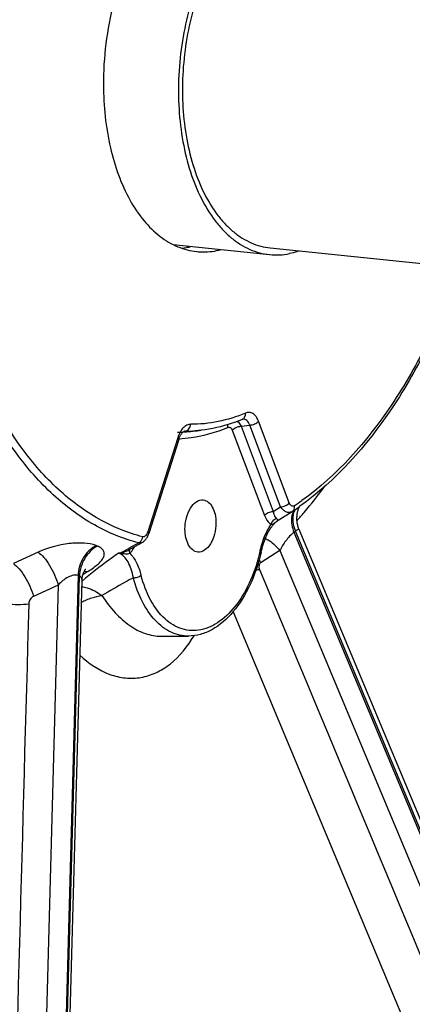
# Model space of a CAD drawing. Units: millimetres. Extents: x 0 to 594, y 0 to 420.
# Drawn here: x 193 to 200, y 52 to 68 of the extents above; entities that cross this region are included whole.
import ezdxf

# ---------------------------------------------------------------- set-up
doc = ezdxf.new("R2010")
doc.units = ezdxf.units.MM
doc.header["$LTSCALE"] = 32.67
doc.layers.add('AXES', color=7, linetype='CONTINUOUS')
doc.layers.add('SOLIDES', color=7, linetype='CONTINUOUS')

msp = doc.modelspace()

# ---------------------------------------------------------------- linework, layer by layer
at = {"layer": 'AXES', "color": 7, "linetype": 'Continuous'}
for p, q in [((195.581614, 64.59191), (197.190891, 64.425419)), ((197.202468, 64.537322), (205.362912, 63.693066)), ((195.770104, 61.474123), (195.770008, 61.474111)), ((196.047048, 61.488592), (195.91049, 61.47311)), ((195.674896, 61.337097), (195.173706, 59.762597)), ((197.319998, 59.97373), (197.568332, 60.130269)), ((197.568355, 60.130287), (197.572199, 60.132778)), ((197.29219, 59.951521), (197.305482, 59.962933)), ((197.305482, 59.962933), (197.315304, 59.970603)), ((197.314087, 59.969732), (197.315304, 59.970603)), ((197.315304, 59.970603), (197.319998, 59.97373)), ((202.355383, 48.64198), (197.685767, 59.827493)), ((194.842153, 59.490112), (195.063777, 59.614186)), ((193.725485, 46.721856), (194.057821, 58.981491)), ((195.377098, 58.046638), (195.83644, 58.048788))]:
    msp.add_line(p, q, dxfattribs=at)
at = {"layer": 'AXES', "color": 9, "linetype": 'Continuous'}
for p, q in [((196.714303, 61.556219), (196.859272, 61.57569)), ((197.3742, 60.209332), (196.859272, 61.57569)), ((197.520273, 60.274526), (197.005345, 61.640883)), ((195.765223, 61.472752), (195.780842, 61.474682)), ((196.56823, 61.491025), (197.105057, 60.066558)), ((196.714303, 61.556219), (197.25113, 60.131752)), ((195.656531, 61.364589), (195.155342, 59.790089)), ((197.25113, 60.131752), (197.3742, 60.209332)), ((197.291544, 59.951836), (197.307953, 59.964953)), ((197.307952, 59.964954), (197.314055, 59.969777)), ((197.314101, 59.969715), (197.314945, 59.970352)), ((197.598571, 59.783445), (202.003604, 49.231718)), ((202.34418, 48.491918), (197.622206, 59.802716)), ((195.005663, 59.606413), (194.836332, 59.511538)), ((193.322773, 59.450122), (192.911171, 59.259772)), ((194.831626, 59.508901), (194.705277, 59.438112)), ((194.836332, 59.511538), (194.831626, 59.508901)), ((197.361891, 59.476672), (197.047753, 59.278572)), ((197.361891, 59.476672), (201.695719, 49.095619)), ((194.075515, 59.085138), (194.139576, 59.121605)), ((193.992309, 59.059161), (193.657617, 46.712546)), ((193.681426, 46.702969), (194.016079, 59.049601)), ((194.064132, 58.973738), (194.057372, 58.968068)), ((193.659384, 58.90139), (193.247255, 58.711335)), ((193.659384, 58.90139), (193.337404, 47.022278)), ((196.581916, 58.45494), (200.147787, 49.913744))]:
    msp.add_line(p, q, dxfattribs=at)
at = {"layer": 'AXES', "color": 7, "linetype": 'Continuous'}
for points in [[(196.735009, 61.671242), (196.735349, 61.671383), (196.737028, 61.672019), (196.738427, 61.672462), (196.739542, 61.672746), (196.740398, 61.672908), (196.740607, 61.672938)], [(195.674897, 61.337099), (195.678231, 61.347151), (195.682852, 61.359871), (195.687704, 61.371972), (195.692757, 61.383443), (195.697994, 61.394302), (195.703382, 61.404521), (195.708878, 61.414071), (195.714456, 61.422951), (195.720074, 61.431139), (195.725683, 61.438611), (195.731233, 61.445351), (195.736673, 61.451352), (195.74194, 61.456602), (195.746945, 61.46108), (195.751618, 61.464801), (195.755897, 61.4678)], [(195.755897, 61.4678), (195.759693, 61.470106), (195.762922, 61.471772), (195.765569, 61.4729), (195.767661, 61.473604), (195.769215, 61.473984), (195.770096, 61.474122)], [(197.685768, 59.82749), (197.682427, 59.835701), (197.676098, 59.852556), (197.670444, 59.869465), (197.665454, 59.8864), (197.661116, 59.903332), (197.657421, 59.920222), (197.654355, 59.937045), (197.651902, 59.953775), (197.650048, 59.970379), (197.648775, 59.986833), (197.648065, 60.003117), (197.647899, 60.019202), (197.648257, 60.035077), (197.649119, 60.050715), (197.650461, 60.06607), (197.652259, 60.081127), (197.654488, 60.095868), (197.657119, 60.110251), (197.660123, 60.124259), (197.663472, 60.137883), (197.667131, 60.151084), (197.67107, 60.163852), (197.675258, 60.176178), (197.679654, 60.188028), (197.684227, 60.199395), (197.688941, 60.21027), (197.691003, 60.214706)], [(197.239292, 59.894381), (197.252426, 59.910369), (197.265644, 59.925236), (197.278897, 59.938947), (197.29219, 59.951521)], [(195.063833, 59.614219), (195.072292, 59.61926), (195.082253, 59.626016), (195.091982, 59.633548), (195.10145, 59.641861), (195.110606, 59.650939), (195.11942, 59.660772), (195.127882, 59.671376), (195.135953, 59.682729), (195.143576, 59.69477), (195.150746, 59.707501), (195.157445, 59.720915), (195.163624, 59.734927), (195.169261, 59.749502), (195.173709, 59.762605)], [(197.050839, 59.458465), (197.055475, 59.478141), (197.064611, 59.514064), (197.07424, 59.548571), (197.084277, 59.581577), (197.094677, 59.613118), (197.105438, 59.643342), (197.11651, 59.672235), (197.127843, 59.699782), (197.139452, 59.726114), (197.151295, 59.751215), (197.16333, 59.775069), (197.175586, 59.797794), (197.188027, 59.819369), (197.200614, 59.839774), (197.213378, 59.859096), (197.226285, 59.877308), (197.239292, 59.894381)], [(194.057821, 58.981507), (194.058653, 58.998384), (194.060056, 59.013634), (194.062039, 59.028543), (194.064564, 59.043043), (194.067575, 59.057008), (194.071021, 59.070403), (194.074851, 59.083197), (194.078978, 59.095274), (194.083342, 59.106616), (194.08787, 59.117193), (194.092443, 59.126877), (194.09698, 59.135658), (194.101402, 59.143531), (194.105577, 59.150406), (194.109407, 59.156275), (194.112831, 59.161179), (194.115777, 59.165139), (194.118165, 59.168165), (194.119137, 59.169345)]]:
    msp.add_lwpolyline(points, dxfattribs=at)
for centre, radius, start, end in [((195.573743, 65.717323), 1.195766, 277.3211492, 284.7337559), ((195.018029, 63.964882), 4.605304, 303.6846665, 305.1861634), ((194.960269, 64.047396), 4.706025, 305.1820202, 305.5266368)]:
    msp.add_arc(centre, radius, start, end, dxfattribs=at)
at = {"layer": 'AXES', "color": 9, "linetype": 'Continuous'}
for centre, radius, start, end in [((195.662932, 63.630536), 2.171495, 269.7694846, 272.2111643), ((195.662401, 63.646194), 2.187162, 272.2092388, 272.8374922), ((195.779426, 61.398624), 0.076071, 88.9334943, 97.0443618), ((195.660777, 63.673485), 2.2145, 272.8444889, 276.4745947), ((195.800659, 63.638327), 2.163736, 269.4752264, 272.9037691), ((195.798496, 63.678799), 2.204265, 272.9066311, 276.4744306), ((195.104521, 63.975386), 4.505622, 303.6880335, 305.6484904), ((197.509337, 60.223852), 0.110626, 299.2594063, 302.22655), ((197.535344, 60.188125), 0.066497, 303.6917103, 307.6856598), ((197.534785, 60.188837), 0.067402, 307.6914256, 313.1188512), ((197.853642, 60.007033), 0.29551, 156.5944929, 159.1592446), ((197.84836, 60.009285), 0.289767, 155.8436018, 156.5883472), ((197.840982, 60.012683), 0.281645, 151.4600195, 155.8600405), ((197.870408, 60.028314), 0.289024, 152.5090952, 160.6407999), ((197.533001, 59.680754), 0.362513, 127.1454933, 128.3745173), ((194.089971, 64.110796), 5.571018, 309.0350117, 309.3486452), ((195.46148, 62.43552), 3.103929, 247.8678589, 248.3122108), ((194.637395, 58.954186), 0.480618, 82.5246016, 86.3639265), ((194.952811, 57.107086), 2.344132, 96.0615855, 96.9816416), ((196.444778, 58.832453), 0.750067, 36.4963337, 40.4700235), ((197.213436, 58.108947), 1.069152, 100.2588529, 103.622109), ((195.236887, 62.11926), 3.303511, 247.8678569, 248.3122115)]:
    msp.add_arc(centre, radius, start, end, dxfattribs=at)
at = {"layer": 'AXES', "color": 7, "linetype": 'Continuous'}
for points, knots in [([(181.851189, 53.504543), (181.517658, 54.483356), (180.945087, 56.527571), (180.174706, 60.853199), (179.936101, 66.548524), (180.614887, 72.261915), (181.706689, 76.701411), (182.773291, 79.846558), (184.07121, 82.763879), (185.57658, 85.398886), (187.262013, 87.702323), (189.097776, 89.631064), (191.052353, 91.148052), (193.093387, 92.221404), (195.183296, 92.823704), (196.595673, 92.897417), (197.279982, 92.85089)], [0, 0, 0, 0, 0.065252832, 0.133673879, 0.276923712, 0.423117713, 0.495098348, 0.565122678, 0.632404466, 0.696281094, 0.756261179, 0.812080514, 0.8637673, 0.911711633, 0.956718705, 1, 1, 1, 1]), ([(197.406662, 89.896988), (196.552639, 89.722048), (194.812096, 89.073562), (192.42565, 87.402002), (190.229012, 85.070978), (188.286378, 82.160583), (186.654917, 78.765743), (185.386693, 74.997575), (184.523048, 70.98057), (184.092629, 66.848271), (184.109754, 62.738346), (184.573994, 58.787391), (185.470288, 55.125956), (186.771447, 51.873227), (188.438173, 49.135345), (190.139393, 47.314404), (191.629443, 46.237271), (192.773719, 45.630438), (193.960572, 45.212222), (194.776089, 45.061742), (195.183251, 45.019619)], [0, 0, 0, 0, 0.047706603, 0.100109802, 0.158183197, 0.221983351, 0.290871043, 0.363715908, 0.439062963, 0.515271701, 0.590640722, 0.663527949, 0.73247514, 0.796346722, 0.85449587, 0.906968664, 0.931389369, 0.95483936, 0.97759927, 1, 1, 1, 1]), ([(196.630245, 70.817047), (196.49323, 70.831222), (196.199818, 70.804529), (195.782399, 70.606866), (195.397656, 70.270975), (195.059134, 69.815088), (194.779494, 69.259726), (194.49831, 68.410966), (194.413275, 67.721773), (194.415433, 67.259973)], [0, 0, 0, 0, 0.089700401, 0.186827952, 0.296128251, 0.419048578, 0.554415965, 0.699272594, 1, 1, 1, 1]), ([(197.49681, 70.600009), (197.439105, 70.588189), (197.323002, 70.555102), (197.15377, 70.480266), (196.987852, 70.380162), (196.767413, 70.209989), (196.509199, 69.935944), (196.241984, 69.535593), (196.017494, 69.068479), (195.843007, 68.550032), (195.724178, 67.997338), (195.664957, 67.428785), (195.667316, 66.863305), (195.731179, 66.319712), (195.854534, 65.815904), (196.033438, 65.368495), (196.229546, 65.046539), (196.410117, 64.834054), (196.551785, 64.701497), (196.701935, 64.592951), (196.859368, 64.509463), (197.022666, 64.451919), (197.134871, 64.431215), (197.190892, 64.425419)], [0, 0, 0, 0, 0.02342156, 0.047807029, 0.073375912, 0.100281359, 0.158338123, 0.222120007, 0.290987972, 0.36381198, 0.439137465, 0.515324392, 0.590671852, 0.663538239, 0.73246573, 0.796319074, 0.854451627, 0.881393269, 0.906995238, 0.931408973, 0.954852268, 0.977605674, 1, 1, 1, 1]), ([(197.49733, 70.488734), (197.441711, 70.477341), (197.329804, 70.445449), (197.166689, 70.373319), (197.006768, 70.276833), (196.794297, 70.112811), (196.545416, 69.848671), (196.287859, 69.462791), (196.071483, 69.01256), (195.903303, 68.512852), (195.788769, 67.980135), (195.731689, 67.432132), (195.733962, 66.887091), (195.795517, 66.363146), (195.914413, 65.877548), (196.086851, 65.446311), (196.275871, 65.135992), (196.449915, 64.931187), (196.586462, 64.803421), (196.731186, 64.698798), (196.882928, 64.618328), (197.040324, 64.562864), (197.148473, 64.542908), (197.202469, 64.537322)], [0, 0, 0, 0, 0.023421561, 0.04780703, 0.073375913, 0.10028136, 0.158338125, 0.222120009, 0.290987976, 0.363811985, 0.43913747, 0.515324398, 0.590671858, 0.663538245, 0.732465735, 0.796319078, 0.854451629, 0.881393271, 0.906995239, 0.931408974, 0.954852268, 0.977605674, 1, 1, 1, 1]), ([(194.415433, 67.259973), (194.417077, 66.908007), (194.485592, 66.241798), (194.754473, 65.473804), (195.075061, 64.993073), (195.344507, 64.725192), (195.646359, 64.544237), (195.866114, 64.487077), (195.974229, 64.475892)], [0, 0, 0, 0, 0.306054399, 0.577804674, 0.697341773, 0.805880823, 0.905486813, 1, 1, 1, 1]), ([(195.974229, 64.475892), (196.007818, 64.472417), (196.144354, 64.464599), (196.282071, 64.48267), (196.38159, 64.508762)], [0, 0, 0, 0, 0.247111772, 1, 1, 1, 1]), ([(197.190892, 64.425419), (197.246182, 64.419699), (197.358699, 64.416908), (197.470268, 64.431451), (197.525574, 64.44278)], [0, 0, 0, 0, 0.496123257, 1, 1, 1, 1]), ([(197.685854, 64.487303), (197.672598, 64.48265), (197.619962, 64.465128), (197.566155, 64.451093), (197.525574, 64.44278)], [0, 0, 0, 0, 0.253264807, 1, 1, 1, 1]), ([(200.376811, 64.208681), (200.229615, 63.781363), (199.896989, 62.96688), (199.098598, 61.554052), (198.30238, 60.651187), (197.694852, 60.217419)], [0, 0, 0, 0, 0.27848877, 0.540028322, 1, 1, 1, 1]), ([(196.735002, 61.67124), (196.67885, 61.647692), (196.456747, 61.56292), (196.222739, 61.508511), (196.047048, 61.488592)], [0, 0, 0, 0, 0.256155237, 1, 1, 1, 1]), ([(195.777414, 59.835424), (195.777118, 59.898806), (195.792231, 60.021803), (195.856292, 60.182214), (195.952101, 60.298258), (196.042794, 60.327643), (196.081394, 60.323651)], [0, 0, 0, 0, 0.302198902, 0.583012182, 0.814981129, 1, 1, 1, 1]), ([(196.081394, 60.323651), (196.111577, 60.32053), (196.175614, 60.291638), (196.243151, 60.202523), (196.285725, 60.081414), (196.295134, 59.989832), (196.29536, 59.941521)], [0, 0, 0, 0, 0.192817263, 0.420431349, 0.693011477, 1, 1, 1, 1]), ([(196.29536, 59.941521), (196.295656, 59.878139), (196.280543, 59.755142), (196.216481, 59.594732), (196.120673, 59.478687), (196.02998, 59.449303), (195.99138, 59.453294)], [0, 0, 0, 0, 0.302198902, 0.583012182, 0.814981129, 1, 1, 1, 1]), ([(195.99138, 59.453294), (195.961197, 59.456415), (195.89716, 59.485307), (195.829623, 59.574423), (195.787049, 59.695531), (195.777639, 59.787114), (195.777414, 59.835424)], [0, 0, 0, 0, 0.192817263, 0.420431349, 0.693011477, 1, 1, 1, 1]), ([(197.050837, 59.458466), (197.007032, 59.267358), (196.888829, 58.910228), (196.615067, 58.455257), (196.309464, 58.181781), (196.040013, 58.068819), (195.903176, 58.049101), (195.83644, 58.048788)], [0, 0, 0, 0, 0.295888321, 0.562870443, 0.79423667, 0.899284641, 1, 1, 1, 1])]:
    msp.add_open_spline(points, degree=3, knots=knots, dxfattribs=at)
at = {"layer": 'AXES', "color": 9, "linetype": 'Continuous'}
for points, knots in [([(195.005663, 59.606413), (194.747896, 59.672081), (194.232117, 59.884331), (193.53778, 60.40369), (192.921047, 61.111446), (192.395336, 61.9872), (191.971604, 63.008472), (191.546326, 64.565872), (191.338735, 66.696847), (191.577211, 69.283638), (192.170742, 71.353257), (192.873969, 72.829385), (193.645453, 74.041475), (194.383255, 74.80518), (194.932949, 75.171506)], [0, 0, 0, 0, 0.044461092, 0.091942155, 0.143719399, 0.200387806, 0.261950901, 0.327952567, 0.469663666, 0.617006244, 0.759917724, 0.826888595, 0.8895871, 1, 1, 1, 1]), ([(195.072566, 59.707919), (194.818218, 59.772715), (194.309281, 59.98215), (193.624154, 60.49462), (193.015602, 61.192988), (192.496865, 62.057126), (192.078754, 63.064851), (191.659117, 64.601592), (191.454278, 66.704301), (191.689591, 69.256779), (192.27525, 71.298946), (192.969149, 72.755494), (193.730399, 73.951506), (194.458415, 74.70508), (195.000817, 75.066547)], [0, 0, 0, 0, 0.04446109, 0.091942145, 0.143719394, 0.200387809, 0.261950908, 0.327952568, 0.469663661, 0.617006247, 0.759917727, 0.826888604, 0.889587113, 1, 1, 1, 1]), ([(200.349876, 64.211508), (200.204718, 63.793416), (199.877655, 62.997082), (199.096569, 61.61858), (198.321208, 60.737662), (197.730447, 60.314082)], [0, 0, 0, 0, 0.279307014, 0.541240361, 1, 1, 1, 1]), ([(196.787407, 61.776091), (196.640238, 61.714375), (196.339971, 61.619035), (196.02603, 61.587323), (195.872791, 61.58874)], [0, 0, 0, 0, 0.510134197, 1, 1, 1, 1]), ([(196.735009, 61.671243), (196.752611, 61.678622), (196.783987, 61.711102), (196.789218, 61.754176), (196.787407, 61.776091)], [0, 0, 0, 0, 0.464650556, 1, 1, 1, 1]), ([(197.005345, 61.640883), (196.995274, 61.667607), (196.971249, 61.715443), (196.917902, 61.769731), (196.851684, 61.793184), (196.807372, 61.784464), (196.787407, 61.776091)], [0, 0, 0, 0, 0.297595783, 0.550882912, 0.774404631, 1, 1, 1, 1]), ([(195.872791, 61.58874), (195.850887, 61.588943), (195.803279, 61.576602), (195.742097, 61.527842), (195.690988, 61.454916), (195.666645, 61.396362), (195.656531, 61.364589)], [0, 0, 0, 0, 0.198945869, 0.428349448, 0.697170806, 1, 1, 1, 1]), ([(195.780843, 61.474682), (195.804862, 61.477392), (195.853742, 61.508523), (195.870835, 61.561157), (195.872791, 61.58874)], [0, 0, 0, 0, 0.466426454, 1, 1, 1, 1]), ([(196.651518, 61.637971), (196.657904, 61.633743), (196.684835, 61.611657), (196.703419, 61.580902), (196.714303, 61.556219)], [0, 0, 0, 0, 0.22111699, 1, 1, 1, 1]), ([(196.859272, 61.57569), (196.850289, 61.604344), (196.82894, 61.645428), (196.779223, 61.67307), (196.753047, 61.67461), (196.740605, 61.672938)], [0, 0, 0, 0, 0.542742775, 0.773117878, 1, 1, 1, 1]), ([(196.859272, 61.575689), (196.887194, 61.576385), (196.940934, 61.590427), (196.988249, 61.620797), (197.005345, 61.640883)], [0, 0, 0, 0, 0.514302035, 1, 1, 1, 1]), ([(195.678489, 61.347572), (195.746851, 61.350876), (196.026256, 61.377218), (196.299978, 61.455084), (196.495804, 61.536186)], [0, 0, 0, 0, 0.244086982, 1, 1, 1, 1]), ([(196.495804, 61.536186), (196.502449, 61.538939), (196.517199, 61.541773), (196.548229, 61.530604), (196.562108, 61.507267), (196.56823, 61.491025)], [0, 0, 0, 0, 0.227000535, 0.452181897, 1, 1, 1, 1]), ([(196.56823, 61.491025), (196.585326, 61.511111), (196.632641, 61.541481), (196.686381, 61.555523), (196.714303, 61.556219)], [0, 0, 0, 0, 0.48569796, 1, 1, 1, 1]), ([(195.674896, 61.3371), (195.675478, 61.338932), (195.674842, 61.350969), (195.664107, 61.358858), (195.656531, 61.364589)], [0, 0, 0, 0, 0.168283165, 1, 1, 1, 1]), ([(197.649316, 59.980088), (197.689544, 60.02523), (197.851309, 60.2111), (198.004516, 60.404383), (198.115436, 60.553601)], [0, 0, 0, 0, 0.245403323, 1, 1, 1, 1]), ([(197.3742, 60.209332), (197.402122, 60.210028), (197.455862, 60.22407), (197.503177, 60.25444), (197.520273, 60.274526)], [0, 0, 0, 0, 0.51430204, 1, 1, 1, 1]), ([(197.603658, 60.226392), (197.596502, 60.221625), (197.579592, 60.215224), (197.553172, 60.224034), (197.53328, 60.245644), (197.52417, 60.264186), (197.520273, 60.274526)], [0, 0, 0, 0, 0.230704849, 0.450784209, 0.703510435, 1, 1, 1, 1]), ([(197.105057, 60.066558), (197.122154, 60.086643), (197.169469, 60.117014), (197.223209, 60.131056), (197.25113, 60.131752)], [0, 0, 0, 0, 0.48569796, 1, 1, 1, 1]), ([(197.25113, 60.131752), (197.253155, 60.119656), (197.262052, 60.078592), (197.280056, 60.035971), (197.303334, 60.016691)], [0, 0, 0, 0, 0.288635917, 1, 1, 1, 1]), ([(197.563407, 60.12734), (197.549032, 60.119289), (197.514939, 60.10977), (197.461406, 60.122689), (197.412592, 60.157619), (197.386221, 60.19064), (197.3742, 60.209332)], [0, 0, 0, 0, 0.218221993, 0.446439813, 0.705636542, 1, 1, 1, 1]), ([(197.577467, 60.112167), (197.568463, 60.088523), (197.542021, 59.979364), (197.565556, 59.862907), (197.598573, 59.783447)], [0, 0, 0, 0, 0.227221535, 1, 1, 1, 1]), ([(197.597725, 60.124122), (197.589489, 60.10076), (197.565883, 59.993574), (197.589674, 59.880271), (197.622205, 59.802715)], [0, 0, 0, 0, 0.227521028, 1, 1, 1, 1]), ([(197.580855, 60.139638), (197.585995, 60.14445), (197.60515, 60.169), (197.607736, 60.203137), (197.603658, 60.226392)], [0, 0, 0, 0, 0.229711855, 1, 1, 1, 1]), ([(197.033963, 59.47247), (197.052637, 59.55394), (197.099382, 59.707922), (197.17279, 59.852287), (197.21691, 59.915115)], [0, 0, 0, 0, 0.521237087, 1, 1, 1, 1]), ([(197.105057, 60.066558), (197.111377, 60.049788), (197.136605, 59.992174), (197.177436, 59.937592), (197.21691, 59.915115)], [0, 0, 0, 0, 0.282905562, 1, 1, 1, 1]), ([(197.216909, 59.915113), (197.224714, 59.916112), (197.252177, 59.922875), (197.275728, 59.939401), (197.291544, 59.951836)], [0, 0, 0, 0, 0.281143837, 1, 1, 1, 1]), ([(197.216911, 59.915114), (197.219852, 59.926484), (197.236085, 59.968854), (197.271976, 60.004629), (197.303334, 60.016691)], [0, 0, 0, 0, 0.259008624, 1, 1, 1, 1]), ([(197.303334, 60.016691), (197.309119, 60.011901), (197.31778, 60.003436), (197.327467, 59.98871), (197.324388, 59.976502), (197.319997, 59.97373)], [0, 0, 0, 0, 0.435034873, 0.699197439, 1, 1, 1, 1]), ([(195.155342, 59.790089), (195.151437, 59.777823), (195.142227, 59.755116), (195.123098, 59.726788), (195.099584, 59.707954), (195.080503, 59.705898), (195.072566, 59.707919)], [0, 0, 0, 0, 0.305662433, 0.577766137, 0.805536252, 1, 1, 1, 1]), ([(195.173709, 59.762605), (195.174289, 59.764438), (195.173646, 59.776472), (195.162916, 59.784359), (195.155342, 59.790089)], [0, 0, 0, 0, 0.168289081, 1, 1, 1, 1]), ([(197.598571, 59.783445), (197.547108, 59.742235), (197.458712, 59.645391), (197.387802, 59.535164), (197.36189, 59.476673)], [0, 0, 0, 0, 0.507531758, 1, 1, 1, 1]), ([(197.685767, 59.827492), (197.684573, 59.830352), (197.678009, 59.836119), (197.66268, 59.831187), (197.644274, 59.820337), (197.630196, 59.809348), (197.622206, 59.802716)], [0, 0, 0, 0, 0.123867598, 0.296141515, 0.585009937, 1, 1, 1, 1]), ([(194.292093, 59.560296), (194.230337, 59.585416), (194.078161, 59.609659), (193.747279, 59.596814), (193.486128, 59.525685), (193.322773, 59.450122)], [0, 0, 0, 0, 0.201380348, 0.456344957, 1, 1, 1, 1]), ([(195.005663, 59.606413), (195.014326, 59.61112), (195.047908, 59.635848), (195.067747, 59.67681), (195.072566, 59.707919)], [0, 0, 0, 0, 0.238497568, 1, 1, 1, 1]), ([(197.119751, 59.680131), (197.142337, 59.670073), (197.235695, 59.619023), (197.313484, 59.542068), (197.361889, 59.47667)], [0, 0, 0, 0, 0.23305567, 1, 1, 1, 1]), ([(193.322773, 59.450122), (193.35928, 59.426766), (193.430891, 59.357416), (193.556742, 59.179588), (193.628168, 59.016879), (193.659381, 58.901389)], [0, 0, 0, 0, 0.199037982, 0.450577964, 1, 1, 1, 1]), ([(194.292093, 59.560296), (194.204576, 59.514988), (194.055016, 59.363663), (193.995234, 59.16184), (193.992311, 59.05916)], [0, 0, 0, 0, 0.489638328, 1, 1, 1, 1]), ([(194.314427, 59.551314), (194.227044, 59.50594), (194.077827, 59.354272), (194.018721, 59.152317), (194.016077, 59.049601)], [0, 0, 0, 0, 0.489342356, 1, 1, 1, 1]), ([(194.667879, 59.433837), (194.613764, 59.395839), (194.407957, 59.248589), (194.207443, 59.093779), (194.064132, 58.973738)], [0, 0, 0, 0, 0.261286363, 1, 1, 1, 1]), ([(194.139576, 59.121605), (194.201646, 59.156939), (194.286467, 59.212001), (194.375552, 59.298849), (194.416863, 59.358351), (194.435004, 59.418113), (194.421632, 59.475949), (194.377308, 59.522011), (194.337344, 59.542201), (194.314427, 59.551314)], [0, 0, 0, 0, 0.348222063, 0.488615152, 0.604244532, 0.698626781, 0.78404135, 0.879757654, 1, 1, 1, 1]), ([(194.916645, 59.024014), (194.907543, 59.072077), (194.884443, 59.163391), (194.822079, 59.314028), (194.736605, 59.413137), (194.667878, 59.433836)], [0, 0, 0, 0, 0.296293959, 0.565247563, 1, 1, 1, 1]), ([(194.699923, 59.430719), (194.727355, 59.427163), (194.779873, 59.425593), (194.833696, 59.425063), (194.857871, 59.431883)], [0, 0, 0, 0, 0.524099079, 1, 1, 1, 1]), ([(194.705277, 59.438112), (194.729631, 59.442546), (194.776046, 59.459028), (194.821074, 59.478312), (194.842153, 59.490113)], [0, 0, 0, 0, 0.506102826, 1, 1, 1, 1]), ([(194.857871, 59.431883), (194.856502, 59.436449), (194.852388, 59.453449), (194.852305, 59.471749), (194.855705, 59.484042)], [0, 0, 0, 0, 0.27203827, 1, 1, 1, 1]), ([(194.857871, 59.431883), (194.865213, 59.439113), (194.895005, 59.472011), (194.918198, 59.510448), (194.933162, 59.540985)], [0, 0, 0, 0, 0.232546455, 1, 1, 1, 1]), ([(194.857871, 59.431883), (194.903339, 59.386387), (194.97983, 59.267725), (195.025754, 59.136543), (195.044602, 59.064965)], [0, 0, 0, 0, 0.464957824, 1, 1, 1, 1]), ([(197.033963, 59.47247), (196.995757, 59.305791), (196.895555, 58.992957), (196.669329, 58.587521), (196.387786, 58.290049), (196.107726, 58.152905), (195.886416, 58.134291), (195.670999, 58.171204), (195.413251, 58.331692), (195.181476, 58.654112), (195.082967, 58.919267), (195.044602, 59.064965)], [0, 0, 0, 0, 0.159621695, 0.304597368, 0.430022382, 0.536849512, 0.586268547, 0.63521209, 0.738690247, 0.859361856, 1, 1, 1, 1]), ([(197.050836, 59.458467), (197.051373, 59.460815), (197.044613, 59.467395), (197.03856, 59.470269), (197.033963, 59.47247)], [0, 0, 0, 0, 0.32093105, 1, 1, 1, 1]), ([(192.911171, 59.259771), (192.947634, 59.236338), (193.01914, 59.166953), (193.144787, 58.989212), (193.216091, 58.82668), (193.247255, 58.711335)], [0, 0, 0, 0, 0.199234919, 0.450800242, 1, 1, 1, 1]), ([(197.047753, 59.278572), (197.031102, 59.268071), (197.005536, 59.227286), (197.014171, 59.182253), (197.023025, 59.161006)], [0, 0, 0, 0, 0.460986787, 1, 1, 1, 1]), ([(193.992309, 59.059161), (193.968934, 59.068861), (193.907722, 59.067836), (193.787656, 59.022415), (193.705905, 58.954266), (193.659384, 58.901392)], [0, 0, 0, 0, 0.19763632, 0.450019755, 1, 1, 1, 1]), ([(194.057821, 58.981507), (194.058207, 58.995813), (194.053494, 59.025754), (194.028984, 59.044574), (194.016079, 59.0496)], [0, 0, 0, 0, 0.508196276, 1, 1, 1, 1]), ([(194.916645, 59.024015), (194.87027, 58.999473), (194.692719, 58.903888), (194.517926, 58.803096), (194.391008, 58.724698)], [0, 0, 0, 0, 0.260197308, 1, 1, 1, 1]), ([(194.916645, 59.024016), (194.940165, 59.022894), (194.985678, 59.030804), (195.028268, 59.050381), (195.044602, 59.064965)], [0, 0, 0, 0, 0.51814583, 1, 1, 1, 1]), ([(195.83644, 58.048788), (195.736874, 58.048324), (195.525646, 58.097739), (195.256835, 58.309207), (195.045632, 58.628917), (194.953303, 58.884801), (194.916645, 59.024015)], [0, 0, 0, 0, 0.20821851, 0.435901585, 0.698948341, 1, 1, 1, 1]), ([(194.054856, 58.872839), (194.084073, 58.869176), (194.205179, 58.844097), (194.317524, 58.783121), (194.391009, 58.724697)], [0, 0, 0, 0, 0.238766615, 1, 1, 1, 1]), ([(192.507697, 58.647177), (192.548884, 58.629995), (192.647897, 58.604264), (192.868379, 58.574521), (193.047975, 58.574268), (193.168214, 58.587874)], [0, 0, 0, 0, 0.200544548, 0.456232325, 1, 1, 1, 1]), ([(193.247255, 58.711335), (193.224507, 58.700845), (193.184859, 58.664499), (193.168928, 58.613524), (193.168214, 58.587874)], [0, 0, 0, 0, 0.493988726, 1, 1, 1, 1]), ([(194.047849, 58.614581), (194.104433, 58.643804), (194.215911, 58.691096), (194.334329, 58.719187), (194.391009, 58.724697)], [0, 0, 0, 0, 0.527928344, 1, 1, 1, 1]), ([(194.391008, 58.724698), (194.456838, 58.623879), (194.596202, 58.44066), (194.840248, 58.220996), (195.102273, 58.080339), (195.288727, 58.046275), (195.377098, 58.046638)], [0, 0, 0, 0, 0.29061513, 0.552647756, 0.786708565, 1, 1, 1, 1]), ([(194.023803, 57.728895), (194.167659, 57.593377), (194.412727, 57.424505), (194.779103, 57.336981), (195.045096, 57.345769), (195.30161, 57.427229), (195.631862, 57.634657), (195.824175, 57.87644), (195.929075, 58.054985)], [0, 0, 0, 0, 0.260142761, 0.377377111, 0.490956095, 0.606046723, 0.727424628, 1, 1, 1, 1])]:
    msp.add_open_spline(points, degree=3, knots=knots, dxfattribs=at)
for points in [[(196.495804, 61.536186), (196.494471, 61.552697), (196.495948, 61.569814), (196.500916, 61.585616)], [(195.063774, 59.614185), (195.046721, 59.60464), (195.024666, 59.601851), (195.005663, 59.606413)], [(194.699923, 59.430719), (194.701478, 59.433223), (194.702998, 59.435936), (194.705373, 59.437682)], [(194.855705, 59.484042), (194.857438, 59.490307), (194.860117, 59.496411), (194.863724, 59.501819)], [(194.139576, 59.121604), (194.123909, 59.12481), (194.107751, 59.126412), (194.091775, 59.125696)], [(197.023025, 59.161006), (198.269735, 56.169551), (199.517846, 53.17868), (200.76594, 50.187802)], [(193.168214, 58.587874), (193.063384, 54.814268), (192.960692, 51.040604), (192.857877, 47.266943)]]:
    msp.add_open_spline(points, degree=3, dxfattribs=at)
at = {"layer": 'SOLIDES', "color": 7, "linetype": 'Continuous'}
msp.add_arc((186.963355, 68.196296), 9.575722, 337.595816, 337.7248119, dxfattribs=at)
for points, knots in [([(193.055696, 45.69575), (192.315418, 46.041583), (190.8659, 46.989356), (189.005986, 48.961162), (187.421407, 51.46585), (186.151498, 54.42968), (185.227617, 57.76907), (184.674945, 61.388873), (184.508862, 65.185018), (184.734083, 69.047596), (185.344043, 72.864434), (186.32106, 76.524699), (187.636971, 79.922448), (189.254538, 82.95997), (191.128994, 85.55055), (193.212208, 87.620091), (195.450407, 89.105549), (197.065909, 89.687417), (197.86002, 89.850084)], [0, 0, 0, 0, 0.04701961, 0.098377371, 0.154905015, 0.216698622, 0.283283137, 0.353767995, 0.426975698, 0.501549132, 0.57604641, 0.649030285, 0.719157858, 0.785276357, 0.846532255, 0.902502564, 0.953353007, 1, 1, 1, 1]), ([(198.219699, 45.190339), (197.671376, 45.07802), (196.555699, 44.963378), (194.8807, 45.15422), (193.260687, 45.706205), (191.725913, 46.605754), (190.300026, 47.833374), (189.002985, 49.366618), (187.852412, 51.180383), (186.864362, 53.246348), (186.052947, 55.532838), (185.207689, 58.889507), (184.680687, 63.401172), (184.869488, 68.955619), (185.537945, 72.654443), (186.01133, 74.463775)], [0, 0, 0, 0, 0.045795874, 0.090981484, 0.136902859, 0.184800238, 0.235655441, 0.290122892, 0.348531933, 0.410926183, 0.477113351, 0.546712763, 0.6938074, 0.846975564, 1, 1, 1, 1])]:
    msp.add_open_spline(points, degree=3, knots=knots, dxfattribs=at)

doc.saveas('drawing.dxf')
